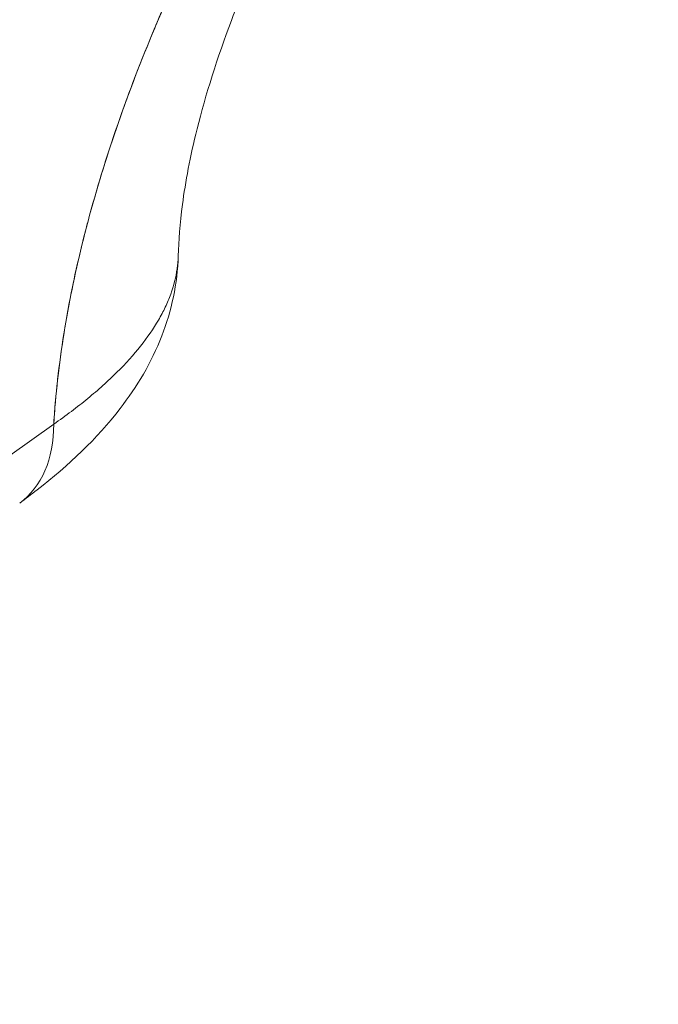
# Model space of a CAD drawing. Units: inches. Extents: x 3 to 195, y 3 to 12.
# Drawn here: x 176 to 176, y 11 to 11 of the extents above; entities that cross this region are included whole.
import ezdxf

# ---------------------------------------------------------------- set-up
doc = ezdxf.new("R2010")
doc.units = ezdxf.units.IN
doc.header["$MEASUREMENT"] = 0
doc.layers.get('0').update_dxf_attribs({"linetype": 'CONTINUOUS'})
doc.layers.add('DETAIL', color=1, linetype='CONTINUOUS')

# ---------------------------------------------------------------- blocks, each defined once
blk = doc.blocks.new('A$Cae5da8d5')
at = {"color": 0, "linetype": 'Continuous', "lineweight": 0}
for centre, major_axis, ratio, start_param, end_param in [((0.07667, 19.78506), (1.1325, 0), 0.586345, -1.329162, -0.678917), ((0.91135, 19.39017), (0.03527, -0.04854), 0.630433, 0, 0.71459)]:
    blk.add_ellipse(centre, major_axis=major_axis, ratio=ratio, start_param=start_param, end_param=end_param, dxfattribs=at)
at = {"color": 0, "linetype": 'Continuous', "lineweight": 0, "extrusion": (9.257e-17, -1.63349e-29, -1)}
blk.add_ellipse((0.07667, 19.78506), major_axis=(-1.1325, 0), ratio=0.586345, start_param=-2.462675, end_param=-1.812431, dxfattribs=at)
at = {"color": 0, "linetype": 'Continuous', "lineweight": 0, "extrusion": (-5.71798e-17, -1.10172e-16, -1)}
blk.add_ellipse((0.91135, 19.39017), major_axis=(0.03527, -0.04854), ratio=0.630433, start_param=-0.71459, end_param=0, dxfattribs=at)
at = {"color": 0, "linetype": 'Continuous', "lineweight": 0}
for points, knots in [([(0.95804, 19.36808), (0.95865, 19.37795), (0.95978, 19.38801), (0.96144, 19.39837), (0.96309, 19.40874), (0.96528, 19.41934), (0.96797, 19.43007), (0.97066, 19.4408), (0.97382, 19.45159), (0.97742, 19.46239), (0.98101, 19.47319), (0.985, 19.48395), (0.9893, 19.49454), (0.9979, 19.51572), (1.00777, 19.5366), (1.01831, 19.55669), (1.02884, 19.57677), (1.03975, 19.59592), (1.05065, 19.61404), (1.06155, 19.63216), (1.07224, 19.64931), (1.08257, 19.66558), (1.09291, 19.68185), (1.10279, 19.69738), (1.11208, 19.71214), (1.12137, 19.7269), (1.13004, 19.74107), (1.13807, 19.75471), (1.14609, 19.76834), (1.15354, 19.78167), (1.16071, 19.79559)], [0, 0, 0, 0, 0.0625, 0.0625, 0.0625, 0.125, 0.125, 0.125, 0.1875, 0.1875, 0.1875, 0.25, 0.25, 0.25, 0.375, 0.375, 0.375, 0.5, 0.5, 0.5, 0.625, 0.625, 0.625, 0.75, 0.75, 0.75, 0.875, 0.875, 0.875, 1, 1, 1, 1]), ([(1.16071, 19.79559), (1.15324, 19.78109), (1.14496, 19.76633), (1.13592, 19.75106), (1.12688, 19.73579), (1.11708, 19.72002), (1.10656, 19.70338), (1.10131, 19.69506), (1.09587, 19.68653), (1.09027, 19.67771), (1.08467, 19.6689), (1.07897, 19.65992), (1.07322, 19.65075), (1.06746, 19.64158), (1.06165, 19.63222), (1.05582, 19.62262), (1.04999, 19.61301), (1.04414, 19.60318), (1.03831, 19.59305), (1.03685, 19.59051), (1.0354, 19.58796), (1.03395, 19.58541), (1.03251, 19.58285), (1.03107, 19.58029), (1.02965, 19.57772), (1.0268, 19.57259), (1.024, 19.56744), (1.02124, 19.56226), (1.01574, 19.5519), (1.01043, 19.54144), (1.00537, 19.53085), (1.00284, 19.52556), (1.00037, 19.52024), (0.99798, 19.51488), (0.99678, 19.5122), (0.9956, 19.50951), (0.99444, 19.50683), (0.99328, 19.50415), (0.99215, 19.50148), (0.99105, 19.49881), (0.98663, 19.48815), (0.98262, 19.47761), (0.97903, 19.46717), (0.97544, 19.45672), (0.97227, 19.44638), (0.96954, 19.43613), (0.96885, 19.43356), (0.9682, 19.431), (0.96757, 19.42845), (0.96694, 19.4259), (0.96634, 19.42335), (0.96577, 19.42083), (0.96464, 19.41579), (0.96362, 19.41082), (0.96273, 19.40592), (0.96094, 19.39612), (0.95963, 19.3866), (0.95876, 19.37734), (0.95847, 19.37423), (0.95823, 19.37114), (0.95804, 19.36808)], [0, 0, 0, 0, 0.130408, 0.130408, 0.130408, 0.260815, 0.260815, 0.260815, 0.326019, 0.326019, 0.326019, 0.391223, 0.391223, 0.391223, 0.456427, 0.456427, 0.456427, 0.52163, 0.52163, 0.52163, 0.537931, 0.537931, 0.537931, 0.554232, 0.554232, 0.554232, 0.586834, 0.586834, 0.586834, 0.652038, 0.652038, 0.652038, 0.68464, 0.68464, 0.68464, 0.700941, 0.700941, 0.700941, 0.717242, 0.717242, 0.717242, 0.782446, 0.782446, 0.782446, 0.847649, 0.847649, 0.847649, 0.86395, 0.86395, 0.86395, 0.880251, 0.880251, 0.880251, 0.912853, 0.912853, 0.912853, 0.978057, 0.978057, 0.978057, 1, 1, 1, 1]), ([(1.14772, 19.74075), (1.1347, 19.71551), (1.12022, 19.69079), (1.09297, 19.64574), (1.08057, 19.62573), (1.06129, 19.59285), (1.05463, 19.58118), (1.0413, 19.55634), (1.03453, 19.54295), (1.02449, 19.52067), (1.02086, 19.51199), (1.01292, 19.49098), (1.00892, 19.47836), (1.00379, 19.45779), (1.00217, 19.44917), (1.00032, 19.4352), (0.9999, 19.42944), (0.99978, 19.42453)], [0, 0, 0, 0, 0.1165944, 0.1165944, 0.2041679, 0.2041679, 0.2490491, 0.2490491, 0.2949463, 0.2949463, 0.3228216, 0.3228216, 0.3627142, 0.3627142, 0.3950774, 0.3950774, 0.4232834, 0.4232834, 0.4232834, 0.4232834]), ([(0.99978, 19.42479), (0.99975, 19.42325), (0.99963, 19.42169), (0.9994, 19.42013), (0.99901, 19.41734), (0.9983, 19.41451), (0.99725, 19.41163), (0.99673, 19.41019), (0.99612, 19.40874), (0.99543, 19.40729), (0.99475, 19.40585), (0.99399, 19.4044), (0.99314, 19.40295), (0.98977, 19.39715), (0.98515, 19.39133), (0.97921, 19.38544), (0.97772, 19.38397), (0.97615, 19.38249), (0.97452, 19.38103), (0.97289, 19.37957), (0.97119, 19.37811), (0.96943, 19.37667), (0.9659, 19.37377), (0.9621, 19.37091), (0.95804, 19.36808)], [0.1797718, 0.1797718, 0.1797718, 0.1797718, 0.25, 0.25, 0.25, 0.375, 0.375, 0.375, 0.4375, 0.4375, 0.4375, 0.5, 0.5, 0.5, 0.7499999, 0.7499999, 0.7499999, 0.8124999, 0.8124999, 0.8124999, 0.8749999, 0.8749999, 0.8749999, 0.9999999, 0.9999999, 0.9999999, 0.9999999]), ([(0.99978, 19.42454), (0.99954, 19.4152), (0.99751, 19.406), (0.9908, 19.38871), (0.98593, 19.3806), (0.9725, 19.36318), (0.96313, 19.35432), (0.95055, 19.34454), (0.94861, 19.34308), (0.94662, 19.34163)], [0, 0, 0, 0, 0.0325721, 0.0325721, 0.0676969, 0.0676969, 0.1160501, 0.1160501, 0.1246677, 0.1246677, 0.1246677, 0.1246677])]:
    blk.add_open_spline(points, degree=3, knots=knots, dxfattribs=at)
for points in [[(0.9825, 19.47693), (0.9825, 19.47693), (0.9825, 19.47693), (0.9825, 19.47693)], [(0.99936, 19.41982), (0.9996, 19.4214), (0.99974, 19.42297), (0.99978, 19.42453)]]:
    blk.add_open_spline(points, degree=3, dxfattribs=at)
blk = doc.blocks.new('WEB00674')
at = {"layer": 'DETAIL', "xscale": 1.75, "yscale": 1.75, "zscale": 1.75}
blk.add_blockref('A$Cae5da8d5', (32.63766, 12.01644), dxfattribs=at)

msp = doc.modelspace()

# ---------------------------------------------------------------- block references
at = {"xscale": 0.125, "yscale": 0.125, "zscale": 0.125}
msp.add_blockref('WEB00674', (171.25094, 4.870896), dxfattribs=at)

doc.saveas('drawing.dxf')
